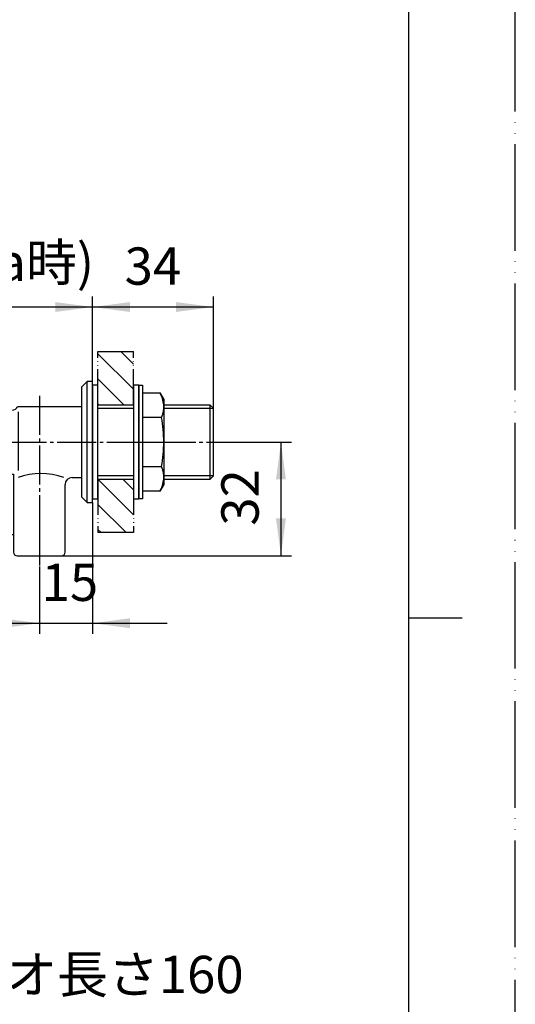
# Model space of a CAD drawing. Units: millimetres. Extents: x 0 to 630, y 0 to 891.
# Drawn here: x 491 to 630, y 337 to 614 of the extents above; entities that cross this region are included whole.
import ezdxf

# ---------------------------------------------------------------- set-up
doc = ezdxf.new("R2010")
doc.units = ezdxf.units.MM
doc.linetypes.add('DASH_CENTER', pattern=[14, 11, -1, 1, -1])
doc.linetypes.add('PHANTOM', pattern=[13, 10, -1, 0, -1, 0, -1])
doc.layers.add('1', color=7, linetype='Continuous')
doc.styles.add('CONVERTER_11', font='MS Mincho.ttf', dxfattribs={"width": 0.89})
doc.styles.add('CONVERTER_12', font='txt.shx', dxfattribs={"width": 0.9})
doc.dimstyles.new('ME10_DIM_11', dxfattribs={"dimtxt": 10.5, "dimasz": 10.5, "dimexe": 3, "dimexo": 0, "dimgap": 3, "dimtad": 1, "dimdsep": 46, "dimtxsty": 'CONVERTER_12', "dimsah": 1, "dimcen": 0.09, "dimclrd": 2, "dimclre": 2, "dimclrt": 7, "dimadec": 0, "dimazin": 0, "dimtfac": 1, "dimtdec": 4, "dimtix": 1, "dimtmove": 0, "dimatfit": 3, "dimfxl": 1, "dimtolj": 1, "dimtzin": 0, "dimarcsym": 0})
doc.dimstyles.new('ME10_DIM_12', dxfattribs={"dimtxt": 10.5, "dimasz": 10.5, "dimexe": 3, "dimexo": 0, "dimgap": 3, "dimtad": 1, "dimdsep": 46, "dimtxsty": 'CONVERTER_11', "dimsah": 1, "dimcen": 0.09, "dimclrd": 2, "dimclre": 2, "dimclrt": 7, "dimadec": 0, "dimazin": 0, "dimtfac": 1, "dimtdec": 4, "dimtix": 1, "dimtmove": 0, "dimatfit": 3, "dimfxl": 1, "dimtolj": 1, "dimtzin": 0, "dimarcsym": 0})
doc.dimstyles.new('ME10_DIM_15', dxfattribs={"dimtxt": 10.5, "dimasz": 10.5, "dimexe": 3, "dimexo": 0, "dimgap": 3, "dimtad": 1, "dimdsep": 46, "dimtxsty": 'CONVERTER_12', "dimsah": 1, "dimcen": 0.09, "dimclrd": 2, "dimclre": 2, "dimclrt": 7, "dimadec": 0, "dimazin": 0, "dimtfac": 1, "dimtdec": 4, "dimtix": 1, "dimtmove": 0, "dimatfit": 3, "dimfxl": 1, "dimtolj": 1, "dimtzin": 0, "dimarcsym": 0})
doc.dimstyles.new('ME10_DIM_16', dxfattribs={"dimtxt": 10.5, "dimasz": 10.5, "dimexe": 3, "dimexo": 0, "dimgap": 3, "dimtad": 1, "dimdsep": 46, "dimtxsty": 'CONVERTER_12', "dimsah": 1, "dimcen": 0.09, "dimclrd": 2, "dimclre": 2, "dimclrt": 7, "dimadec": 0, "dimazin": 0, "dimtfac": 1, "dimtdec": 4, "dimtix": 1, "dimtmove": 0, "dimatfit": 3, "dimfxl": 1, "dimtolj": 1, "dimtzin": 0, "dimarcsym": 0})
pattern_1 = [(315, (0, 0), (3.535534, 3.535534), [])]

# ---------------------------------------------------------------- blocks, each defined once
blk = doc.blocks.new('開示A4')
at = {"layer": '1', "color": 4, "linetype": 'PHANTOM'}
blk.add_line((210, 0), (210, 297), dxfattribs=at)
at = {"layer": '1', "color": 7, "linetype": 'Continuous'}
for p, q in [((200, 148.5), (200, 287)), ((200, 10), (200, 148.5))]:
    blk.add_line(p, q, dxfattribs=at)
at = {"layer": '1', "color": 2, "linetype": 'Continuous'}
blk.add_line((200, 148.5), (205, 148.5), dxfattribs=at)
blk = doc.blocks.new('32-25', base_point=(698.99, 420.47))
at = {"layer": '1', "color": 7, "linetype": 'Continuous'}
for p, q in [((525.05, 713.97), (530.05, 713.97)), ((530.05, 689.97), (530.05, 713.97)), ((525.05, 701.97), (528.98, 701.97)), ((525.05, 689.97), (530.05, 689.97)), ((525.05, 508.82), (529.98, 508.82)), ((525.05, 508.82), (525.05, 505.63)), ((529.98, 508.82), (531.05, 506.97)), ((525.05, 505.63), (525.05, 481.12)), ((531.05, 506.97), (531.05, 484.31)), ((530.47, 501.91), (525.05, 501.91)), ((525.05, 488.04), (530.47, 488.04)), ((531.05, 482.97), (529.98, 481.12)), ((531.05, 484.31), (531.05, 482.97)), ((529.98, 481.12), (525.05, 481.12))]:
    blk.add_line(p, q, dxfattribs=at)
for centre, radius, start, end in [((512.69, 707.97), 17.36, 339.794, 20.206), ((512.69, 695.98), 17.36, 339.794, 20.206), ((523.33, 504.88), 7.73, 337.399, 30.7095), ((489.38, 494.97), 41.66, 0, 9.5546), ((489.38, 494.97), 41.66, 350.4454, 0), ((523.33, 485.07), 7.73, 329.2905, 22.601)]:
    blk.add_arc(centre, radius, start, end, dxfattribs=at)
blk = doc.blocks.new('U7-26-13', base_point=(522.17, 385.97))
at = {"layer": '1', "color": 4, "linetype": 'PHANTOM'}
blk.add_line((522.17, 494.97), (529.06, 494.97), dxfattribs=at)
blk.add_blockref('32-25', (698.99, 420.47))
blk = doc.blocks.new('V40-0-13', base_point=(462.05, 387.97))
at = {"layer": '1', "color": 7, "linetype": 'Continuous'}
for p, q in [((462.06, 703.82), (462.05, 709.97)), ((463.05, 710.97), (488.31, 710.97)), ((490.05, 711.97), (508.05, 711.97)), ((490.05, 711.97), (490.05, 691.97)), ((508.05, 691.97), (508.05, 711.97)), ((462.05, 693.97), (462.06, 703.82)), ((488.31, 692.97), (463.05, 692.97)), ((508.05, 691.97), (490.05, 691.97)), ((490.05, 504.97), (508.05, 504.97)), ((508.05, 486.47), (508.05, 504.97)), ((462.05, 486.97), (462.05, 502.97)), ((463.05, 503.97), (488.31, 503.97)), ((490.05, 503.47), (490.05, 486.97)), ((142.17, 488.09), (142.17, 463.97)), ((156.67, 478.61), (156.67, 488.09)), ((143.67, 469.97), (143.67, 486.79)), ((146.67, 475.28), (146.67, 485.36)), ((152.17, 485.36), (152.17, 475.28)), ((155.17, 486.79), (155.17, 469.97)), ((463.05, 485.97), (471.59, 485.97)), ((471.59, 485.97), (488.8, 485.97)), ((488.8, 485.97), (488.8, 463.97)), ((508.05, 484.97), (508.05, 486.47)), ((146.67, 475.91), (146.67, 484.3)), ((473.05, 483.4), (473.05, 473.97)), ((503.3, 463.97), (503.3, 482.97)), ((505.3, 484.97), (508.05, 484.97)), ((156.67, 463.97), (156.67, 471.34)), ((478.05, 468.97), (488.8, 468.97)), ((482.84, 468.97), (488.8, 468.97)), ((143.17, 462.97), (144.42, 462.97)), ((154.42, 462.97), (155.67, 462.97)), ((489.8, 462.97), (491.3, 462.97)), ((489.8, 462.97), (491.3, 462.97)), ((491.3, 462.97), (500.8, 462.97)), ((500.8, 462.97), (502.3, 462.97))]:
    blk.add_line(p, q, dxfattribs=at)
blk.add_circle((149.42, 494.97), 9, dxfattribs=at)
for centre, radius, start, end in [((463.05, 709.97), 1, 90, 180), ((488.31, 712.97), 2, 270, 330), ((463.05, 693.97), 1, 180, 270), ((488.31, 690.97), 2, 30, 90), ((149.42, 494.97), 10, 0, 254.038), ((488.31, 505.97), 2, 270, 330), ((463.05, 502.97), 1, 90, 180), ((149.42, 494.97), 10, 305.0996, 0), ((149.42, 494.97), 10, 254.038, 285.962), ((149.42, 494.97), 10, 285.962, 305.0996), ((463.05, 486.97), 1, 180, 270), ((463.05, 486.97), 1, 180, 270), ((470.05, 483.4), 3, 0, 58.9284), ((496.47, 467.74), 18.39, 69.5446, 110.4554), ((505.3, 482.97), 2, 90, 180), ((478.05, 473.97), 5, 180, 270), ((144.67, 469.97), 1, 180, 221.4096), ((154.17, 469.97), 1, 318.5904, 0), ((143.17, 463.97), 1, 180, 270), ((143.17, 463.97), 1, 180, 270), ((155.67, 463.97), 1, 270, 0), ((489.8, 463.97), 1, 180, 270), ((489.8, 463.97), 1, 180, 270), ((502.3, 463.97), 1, 270, 0)]:
    blk.add_arc(centre, radius, start, end, dxfattribs=at)
blk = doc.blocks.new('01-11-13', base_point=(563.31, 408))
at = {"layer": '1', "color": 7, "linetype": 'Continuous'}
for p, q in [((508.05, 717.47), (509.55, 718.97)), ((511.05, 718.97), (509.55, 718.97)), ((509.55, 691.47), (509.55, 718.97)), ((511.05, 684.97), (511.05, 718.97)), ((508.05, 686.47), (508.05, 717.47)), ((512.55, 712.47), (522.55, 712.47)), ((530.05, 712.47), (544.05, 712.47)), ((545.05, 711.47), (544.05, 712.47)), ((544.05, 712.47), (544.05, 711.47)), ((544.05, 711.47), (544.05, 692.47)), ((545.05, 692.47), (545.05, 711.47)), ((509.55, 684.97), (509.55, 691.47)), ((522.55, 691.47), (512.55, 691.47)), ((544.05, 691.47), (530.05, 691.47)), ((544.05, 691.47), (545.05, 692.47)), ((544.05, 692.47), (544.05, 691.47)), ((509.55, 684.97), (508.05, 686.47)), ((509.55, 684.97), (511.05, 684.97)), ((508.05, 510.47), (509.55, 511.97)), ((508.05, 479.47), (508.05, 510.47)), ((511.05, 511.97), (509.55, 511.97)), ((509.55, 484.47), (509.55, 511.97)), ((511.05, 477.97), (511.05, 511.97)), ((512.55, 505.47), (522.55, 505.47)), ((531.05, 505.47), (544.05, 505.47)), ((545.05, 504.47), (544.05, 505.47)), ((544.05, 505.47), (544.05, 504.47)), ((544.05, 504.47), (544.05, 485.47)), ((545.05, 485.47), (545.05, 504.47)), ((544.05, 484.47), (545.05, 485.47)), ((544.05, 485.47), (544.05, 484.47)), ((509.55, 477.97), (509.55, 484.47)), ((522.55, 484.47), (512.55, 484.47)), ((544.05, 484.47), (531.05, 484.47)), ((509.55, 477.97), (508.05, 479.47)), ((509.55, 477.97), (511.05, 477.97))]:
    blk.add_line(p, q, dxfattribs=at)
at = {"layer": '1', "color": 2, "linetype": 'Continuous'}
for p, q in [((512.55, 711.47), (522.55, 711.47)), ((530.05, 711.47), (544.05, 711.47)), ((544.05, 711.47), (545.05, 711.47)), ((522.55, 692.47), (512.55, 692.47)), ((544.05, 692.47), (530.05, 692.47)), ((545.05, 692.47), (544.05, 692.47)), ((512.55, 504.47), (522.55, 504.47)), ((531.05, 504.47), (544.05, 504.47)), ((544.05, 504.47), (545.05, 504.47)), ((522.55, 485.47), (512.55, 485.47)), ((544.05, 485.47), (531.05, 485.47)), ((545.05, 485.47), (544.05, 485.47))]:
    blk.add_line(p, q, dxfattribs=at)
at = {"layer": '1', "color": 7, "linetype": 'Continuous'}
for radius, start, end in [(17, 0, 244.7562), (15.5, 0, 242.1122), (17, 295.2438, 0), (15.5, 297.8878, 0)]:
    blk.add_arc((149.42, 494.76), radius, start, end, dxfattribs=at)
blk = doc.blocks.new('92-46__3', base_point=(685.72, 411.46))
at = {"layer": '1', "color": 7, "linetype": 'Continuous'}
for p, q in [((512.55, 717.97), (511.05, 717.97)), ((511.05, 717.97), (511.05, 712.47)), ((512.55, 712.47), (512.55, 717.97)), ((511.05, 712.47), (511.05, 685.97)), ((512.55, 685.97), (512.55, 712.47)), ((511.05, 685.97), (512.55, 685.97)), ((512.55, 510.97), (511.05, 510.97)), ((511.05, 510.97), (511.05, 505.47)), ((512.55, 505.47), (512.55, 510.97)), ((511.05, 505.47), (511.05, 478.97)), ((512.55, 478.97), (512.55, 505.47)), ((511.05, 478.97), (512.55, 478.97))]:
    blk.add_line(p, q, dxfattribs=at)
blk = doc.blocks.new('92-46__4', base_point=(695.72, 411.46))
at = {"layer": '1', "color": 7, "linetype": 'Continuous'}
for p, q in [((522.55, 717.97), (522.55, 685.97)), ((524.05, 717.97), (522.55, 717.97)), ((524.05, 685.97), (524.05, 717.97)), ((522.55, 685.97), (524.05, 685.97)), ((522.55, 510.97), (522.55, 478.97)), ((524.05, 510.97), (522.55, 510.97)), ((524.05, 478.97), (524.05, 510.97)), ((522.55, 478.97), (524.05, 478.97))]:
    blk.add_line(p, q, dxfattribs=at)
blk = doc.blocks.new('55-5', base_point=(522.55, 478.97))
at = {"color": 7, "linetype": 'Continuous'}
for p, q in [((524.05, 717.97), (524.05, 685.97)), ((524.05, 717.97), (525.05, 717.97)), ((525.05, 717.97), (525.05, 685.97)), ((525.05, 685.97), (524.05, 685.97)), ((524.05, 510.97), (525.05, 510.97)), ((524.05, 510.97), (524.05, 478.97)), ((525.05, 510.97), (525.05, 478.97)), ((525.05, 478.97), (524.05, 478.97))]:
    blk.add_line(p, q, dxfattribs=at)
blk = doc.blocks.new('*D18')
at = {"layer": '1', "color": 2, "linetype": 'Continuous'}
for p, q in [((511.05, 511.97), (511.05, 535.97)), ((545.05, 504.47), (545.05, 535.97)), ((545.05, 532.97), (511.05, 532.97))]:
    blk.add_line(p, q, dxfattribs=at)
at = {"layer": '1', "color": 2}
for points in [[(521.55, 534.36), (521.55, 531.59), (511.05, 532.97)], [(534.55, 531.59), (534.55, 534.36), (545.05, 532.97)]]:
    blk.add_solid(points, dxfattribs=at)
at = {"layer": '1', "color": 7, "insert": (520.04, 535.97), "char_height": 10.5, "attachment_point": 7, "rotation": 0.0001, "line_spacing_factor": 0.60024, "style": 'CONVERTER_12'}
blk.add_mtext('34', dxfattribs=at)
blk = doc.blocks.new('*D19')
at = {"layer": '1', "color": 2, "linetype": 'Continuous'}
for p, q in [((216.9, 403.8), (216.9, 535.97)), ((511.05, 511.97), (511.05, 535.97)), ((511.05, 532.97), (216.9, 532.97))]:
    blk.add_line(p, q, dxfattribs=at)
at = {"layer": '1', "color": 2}
for points in [[(227.4, 534.36), (227.4, 531.59), (216.9, 532.97)], [(500.55, 531.59), (500.55, 534.36), (511.05, 532.97)]]:
    blk.add_solid(points, dxfattribs=at)
at = {"layer": '1', "color": 7, "insert": (258.96, 537.02), "char_height": 10.5, "attachment_point": 7, "rotation": 0.0001, "line_spacing_factor": 0.454545, "style": 'CONVERTER_11'}
blk.add_mtext('吐水時270 止水時294(静水圧0,3MPa時)', dxfattribs=at)
blk = doc.blocks.new('*D22')
at = {"layer": '1', "color": 2, "linetype": 'Continuous'}
for p, q in [((548.05, 494.97), (567.05, 494.97)), ((564.05, 494.97), (564.05, 462.97)), ((500.8, 462.97), (567.05, 462.97))]:
    blk.add_line(p, q, dxfattribs=at)
at = {"layer": '1', "color": 2}
for points in [[(565.43, 484.47), (562.66, 484.47), (564.05, 494.97)], [(562.66, 473.47), (565.43, 473.47), (564.05, 462.97)]]:
    blk.add_solid(points, dxfattribs=at)
at = {"layer": '1', "color": 7, "insert": (561.05, 471.43), "char_height": 10.5, "attachment_point": 7, "rotation": 90, "line_spacing_factor": 0.60024, "style": 'CONVERTER_12'}
blk.add_mtext('32', dxfattribs=at)
blk = doc.blocks.new('*D23')
at = {"layer": '1', "color": 2, "linetype": 'Continuous'}
for p, q in [((511.05, 477.97), (511.05, 440.97)), ((496.05, 459.97), (496.05, 440.97)), ((475.05, 443.97), (496.05, 443.97)), ((496.05, 443.97), (511.05, 443.97)), ((511.05, 443.97), (532.05, 443.97))]:
    blk.add_line(p, q, dxfattribs=at)
at = {"layer": '1', "color": 2}
for points in [[(485.55, 442.59), (485.55, 445.36), (496.05, 443.97)], [(521.55, 445.36), (521.55, 442.59), (511.05, 443.97)]]:
    blk.add_solid(points, dxfattribs=at)
at = {"layer": '1', "color": 7, "insert": (496.7, 446.97), "char_height": 10.5, "attachment_point": 7, "rotation": 0.0001, "line_spacing_factor": 0.60024, "style": 'CONVERTER_12'}
blk.add_mtext('15', dxfattribs=at)

msp = doc.modelspace()

# ---------------------------------------------------------------- hatches: boundary and pattern name
at = {"layer": '1', "linetype": 'Continuous'}
h = msp.add_hatch(dxfattribs=at)
h.set_pattern_fill('_USER', color=4, scale=5, angle=315, pattern_type=0)
h.set_pattern_definition(pattern_1)
h.paths.add_polyline_path([(512.545, 520.473), (512.545, 505.473), (522.545, 505.473), (522.545, 520.473)])
h = msp.add_hatch(dxfattribs=at)
h.set_pattern_fill('_USER', color=4, scale=5, angle=315, pattern_type=0)
h.set_pattern_definition(pattern_1)
h.paths.add_polyline_path([(522.545, 484.473), (522.545, 469.473), (512.545, 469.473), (512.545, 484.473)])

# ---------------------------------------------------------------- linework, layer by layer
at = {"layer": '1', "color": 4, "linetype": 'PHANTOM'}
for p, q in [((512.545, 520.473), (522.545, 520.473)), ((512.545, 505.473), (522.545, 505.473)), ((522.545, 484.473), (512.545, 484.473)), ((522.545, 469.473), (512.545, 469.473))]:
    msp.add_line(p, q, dxfattribs=at)
at = {"layer": '1', "color": 2, "linetype": 'PHANTOM'}
for p, q in [((512.545, 505.473), (512.545, 520.473)), ((522.545, 505.473), (522.545, 520.473)), ((512.545, 484.473), (512.545, 469.473)), ((522.545, 484.473), (522.545, 469.473))]:
    msp.add_line(p, q, dxfattribs=at)
at = {"layer": '1', "color": 2, "linetype": 'DASH_CENTER'}
for p, q in [((496.045, 507.973), (496.045, 471.216)), ((459.045, 494.973), (548.045, 494.973)), ((496.045, 471.216), (496.045, 459.973))]:
    msp.add_line(p, q, dxfattribs=at)

# ---------------------------------------------------------------- block references
for name, p in [('01-11-13', (563.309, 408.003)), ('55-5', (522.545, 478.973))]:
    msp.add_blockref(name, p)
at = {"layer": '1', "xscale": 3, "yscale": 3, "zscale": 3}
msp.add_blockref('開示A4', (0, 0), dxfattribs=at)
at = {"layer": '1'}
for name, p in [('92-46__3', (685.715, 411.463)), ('92-46__4', (695.715, 411.463)), ('U7-26-13', (522.174, 385.973)), ('V40-0-13', (462.045, 387.973))]:
    msp.add_blockref(name, p, dxfattribs=at)

# ---------------------------------------------------------------- texts
at = {"layer": '1', "color": 7, "insert": (512.953, 343.744), "char_height": 10.5, "attachment_point": 5, "line_spacing_factor": 0.545455, "style": 'CONVERTER_11'}
msp.add_mtext('サオ長さ160', dxfattribs=at)

# ---------------------------------------------------------------- dimensions: what is measured, and where the dimension line sits
at = {"layer": '1'}
dim = msp.add_linear_dim(base=(511.045, 532.973), p1=(216.899, 403.802), p2=(511.045, 511.973), text='吐水時270 止水時294(静水圧0,3MPa時)', dimstyle='ME10_DIM_12', dxfattribs=at)
dim.commit()
dim.dimension.update_dxf_attribs({"geometry": '*D19', "text_midpoint": (373.937, 541.748), "text_rotation": 0.00014})
for base, p1, p2, dimstyle, picture, middle in [((545.045, 532.973), (511.045, 511.973), (545.045, 504.473), 'ME10_DIM_11', '*D18', (527.914, 541.223)), ((496.045, 443.973), (511.045, 477.973), (496.045, 459.973), 'ME10_DIM_16', '*D23', (502.997, 452.223))]:
    dim = msp.add_linear_dim(base=base, p1=p1, p2=p2, dimstyle=dimstyle, dxfattribs=at)
    dim.commit()
    dim.dimension.update_dxf_attribs({"geometry": picture, "text_midpoint": middle, "text_rotation": 0.00014})
dim = msp.add_linear_dim(base=(564.045, 494.973), p1=(500.795, 462.973), p2=(548.045, 494.973), angle=90, dimstyle='ME10_DIM_15', dxfattribs=at)
dim.commit()
dim.dimension.update_dxf_attribs({"geometry": '*D22', "text_midpoint": (555.795, 479.302), "text_rotation": 90})

doc.saveas('drawing.dxf')
